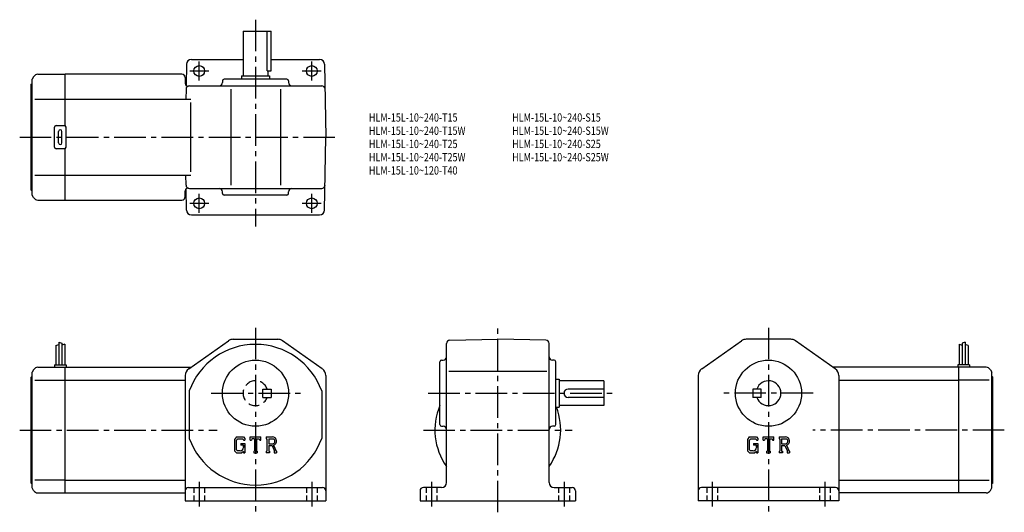
# Model space of a CAD drawing. Extents: x 30 to 625, y 40 to 338.
import ezdxf

# ---------------------------------------------------------------- set-up
doc = ezdxf.new("R2010")
doc.units = 0
doc.header["$LTSCALE"] = 2
doc.header["$MEASUREMENT"] = 0
for name, pattern in [('HIDDEN2', [4.7625, 3.175, -1.5875]), ('SEKKEI_A2_', [14.2875, 9.525, -1.5875, 1.5875, -1.5875]), ('SEKKEI_H', [2.38125, 1.5875, -0.79375])]:
    doc.linetypes.add(name, pattern=pattern)
doc.layers.get('0').update_dxf_attribs({"linetype": 'CONTINUOUS'})
for name, color, linetype in [('CENTER', 3, 'SEKKEI_A2_'), ('HIDS', 1, 'HIDDEN2'), ('HOJO', 4, 'CONTINUOUS'), ('TITLE', 4, 'CONTINUOUS')]:
    doc.layers.add(name, color=color, linetype=linetype)
doc.styles.get("Standard").update_dxf_attribs({"font": 'simplex.shx', "bigfont": 'extfont.shx'})

msp = doc.modelspace()

# ---------------------------------------------------------------- linework, layer by layer
for p, q in [((165.3, 331.09), (182.3, 331.09)), ((165.3, 331.09), (165.3, 304.09)), ((179.87, 307.09), (179.87, 331.09)), ((182.3, 307.09), (182.3, 331.09)), ((131.07, 311.14), (130.85, 298.29)), ((134.07, 314.09), (165.3, 314.09)), ((182.3, 314.09), (211.53, 314.09)), ((214.53, 311.14), (215.3, 267.09)), ((38.67, 303.59), (37.8, 302.09)), ((41.27, 305.09), (57.8, 305.09)), ((128.3, 305.09), (57.8, 305.09)), ((57.8, 273.96), (57.8, 305.09)), ((164.3, 304.09), (181.3, 304.09)), ((164.3, 304.09), (164.3, 302.09)), ((179.87, 307.09), (182.3, 307.09)), ((180.3, 307.09), (180.3, 304.09)), ((181.3, 304.09), (181.3, 302.09)), ((37.3, 299.09), (37.8, 299.59)), ((37.3, 235.09), (37.3, 299.09)), ((37.8, 232.09), (37.8, 302.09)), ((130.3, 303.09), (130.3, 299.44)), ((132.81, 298.09), (212.8, 298.09)), ((152.8, 301.09), (152.8, 300.09)), ((191.8, 302.09), (153.8, 302.09)), ((192.8, 301.09), (192.8, 300.09)), ((130.81, 296.13), (130.7, 290.09)), ((157.8, 296.13), (157.8, 238.06)), ((187.8, 296.13), (187.8, 238.06)), ((39.38, 290.09), (57.8, 290.09)), ((57.8, 290.09), (133.72, 290.09)), ((133.72, 246.09), (133.72, 288.09)), ((52.3, 274.09), (57.3, 274.09)), ((51.3, 261.09), (51.3, 273.09)), ((53.8, 263.59), (53.8, 270.59)), ((55.8, 263.59), (55.8, 270.59)), ((58.3, 261.09), (58.3, 273.09)), ((214.53, 223.04), (215.3, 267.09)), ((57.3, 260.09), (52.3, 260.09)), ((57.8, 229.09), (57.8, 260.22)), ((39.38, 244.09), (57.8, 244.09)), ((57.8, 244.09), (133.72, 244.09)), ((130.81, 238.06), (130.7, 244.09)), ((37.3, 235.09), (37.8, 234.59)), ((38.67, 230.59), (37.8, 232.09)), ((130.3, 231.09), (130.3, 234.74)), ((131.07, 223.04), (130.85, 235.89)), ((132.81, 236.09), (212.8, 236.09)), ((152.8, 233.09), (152.8, 234.09)), ((191.8, 232.09), (153.8, 232.09)), ((192.8, 233.09), (192.8, 234.09)), ((41.27, 229.09), (57.8, 229.09)), ((57.8, 229.09), (128.3, 229.09)), ((134.07, 220.09), (211.53, 220.09)), ((53.9, 143.15), (53.9, 129.52)), ((132.43, 127.12), (156.51, 144.02)), ((159.38, 144.92), (186.22, 144.92)), ((213.17, 127.12), (189.1, 144.02)), ((290.16, 144.42), (319.2, 144.92)), ((348.23, 144.42), (319.2, 144.92)), ((442.38, 127.12), (466.46, 144.02)), ((496.17, 144.92), (469.33, 144.92)), ((523.12, 127.12), (499.04, 144.02)), ((601.65, 143.15), (601.65, 129.52)), ((52.1, 141.09), (52.1, 129.52)), ((55.7, 142.52), (55.7, 129.52)), ((57.5, 141.9), (57.5, 129.52)), ((288.2, 58.32), (288.2, 142.42)), ((350.2, 58.32), (350.2, 142.42)), ((598.05, 141.9), (598.05, 129.52)), ((599.85, 142.52), (599.85, 129.52)), ((603.45, 141.09), (603.45, 129.52)), ((284.2, 93.32), (284.2, 131.32)), ((285.2, 132.32), (286.2, 132.32)), ((353.2, 132.32), (352.2, 132.32)), ((354.2, 93.32), (354.2, 131.32)), ((38.67, 126.52), (37.8, 125.02)), ((37.8, 55.02), (37.8, 125.02)), ((41.27, 128.02), (57.8, 128.02)), ((51.3, 129.52), (51.3, 128.02)), ((51.3, 129.52), (58.3, 129.52)), ((57.8, 128.02), (133.72, 128.02)), ((57.8, 52.02), (57.8, 128.02)), ((58.3, 129.52), (58.3, 128.02)), ((289.59, 125.62), (348.84, 125.62)), ((597.75, 128.02), (521.83, 128.02)), ((604.25, 129.52), (597.25, 129.52)), ((597.25, 129.52), (597.25, 128.02)), ((597.75, 52.02), (597.75, 128.02)), ((614.28, 128.02), (597.75, 128.02)), ((604.25, 129.52), (604.25, 128.02)), ((616.88, 126.52), (617.75, 125.02)), ((617.75, 55.02), (617.75, 125.02)), ((37.3, 122.02), (37.8, 122.52)), ((37.3, 58.02), (37.3, 122.02)), ((39.38, 120.27), (57.8, 120.27)), ((57.8, 120.27), (130.3, 120.27)), ((130.3, 123.02), (130.3, 47.32)), ((135.68, 120.02), (135.68, 120.02)), ((154.62, 120.02), (154.62, 120.02)), ((215.3, 123.02), (215.3, 47.32)), ((354.2, 120.82), (356.2, 120.82)), ((356.2, 120.82), (356.2, 103.82)), ((383.2, 119.82), (356.2, 119.82)), ((383.2, 119.82), (383.2, 104.82)), ((440.25, 123.02), (440.25, 47.32)), ((525.25, 123.02), (525.25, 47.32)), ((525.63, 120.27), (597.75, 120.27)), ((616.17, 120.27), (597.75, 120.27)), ((618.25, 122.02), (617.75, 122.52)), ((618.25, 58.02), (618.25, 122.02)), ((132.8, 113.68), (132.8, 84.96)), ((212.8, 113.68), (212.8, 84.96)), ((383.2, 114.82), (361.7, 114.82)), ((473.25, 114.82), (473.25, 109.82)), ((478.25, 114.82), (473.25, 114.82)), ((478.25, 109.82), (478.25, 114.82)), ((383.2, 109.82), (361.7, 109.82)), ((478.25, 109.82), (473.25, 109.82)), ((354.2, 103.82), (356.2, 103.82)), ((383.2, 104.82), (356.2, 104.82)), ((285.2, 92.32), (286.2, 92.32)), ((353.2, 92.32), (352.19, 92.32)), ((161.21, 85.89), (160.05, 84.4)), ((160.05, 84.4), (160.05, 77.56)), ((161.84, 84.62), (161.12, 83.72)), ((161.12, 83.72), (161.12, 78.21)), ((161.21, 85.89), (165.5, 85.89)), ((164.91, 84.62), (161.84, 84.62)), ((165.51, 84.04), (164.9, 84.62)), ((165.5, 85.89), (166.43, 84.85)), ((165.51, 84.04), (165.51, 83.89)), ((165.51, 83.89), (166.43, 83.89)), ((166.43, 84.85), (166.43, 83.89)), ((169.61, 83.89), (169.61, 85.89)), ((169.61, 85.89), (175.99, 85.89)), ((169.61, 83.89), (170.32, 83.89)), ((170.66, 84.72), (170.32, 83.89)), ((172.18, 84.72), (170.66, 84.72)), ((172.18, 84.72), (172.18, 77.37)), ((173.38, 84.72), (173.38, 77.37)), ((173.38, 84.72), (175.04, 84.72)), ((175.04, 84.72), (175.32, 83.89)), ((175.32, 83.89), (175.99, 83.89)), ((175.99, 83.89), (175.99, 85.89)), ((179.18, 85.89), (179.18, 84.72)), ((179.18, 85.89), (183, 85.89)), ((179.18, 84.72), (179.65, 84.72)), ((179.65, 84.72), (179.65, 77.32)), ((180.75, 84.72), (183.72, 84.71)), ((180.75, 84.72), (180.75, 81.79)), ((471.16, 85.89), (470, 84.4)), ((470, 84.4), (470, 77.56)), ((471.79, 84.62), (471.07, 83.72)), ((471.07, 83.72), (471.07, 78.21)), ((471.16, 85.89), (475.44, 85.89)), ((474.86, 84.62), (471.79, 84.62)), ((475.45, 84.04), (474.85, 84.62)), ((475.44, 85.89), (476.37, 84.85)), ((475.45, 84.04), (475.45, 83.89)), ((475.45, 83.89), (476.37, 83.89)), ((476.37, 84.85), (476.37, 83.89)), ((479.56, 85.89), (485.94, 85.89)), ((479.56, 83.89), (479.56, 85.89)), ((479.56, 83.89), (480.27, 83.89)), ((480.61, 84.72), (480.27, 83.89)), ((482.13, 84.72), (480.61, 84.72)), ((482.13, 84.72), (482.13, 77.37)), ((483.32, 84.72), (483.32, 77.37)), ((483.32, 84.72), (484.98, 84.72)), ((484.98, 84.72), (485.27, 83.89)), ((485.27, 83.89), (485.94, 83.89)), ((485.94, 83.89), (485.94, 85.89)), ((489.12, 85.89), (489.12, 84.72)), ((489.12, 85.89), (492.95, 85.89)), ((489.12, 84.72), (489.6, 84.72)), ((489.6, 84.72), (489.6, 77.32)), ((490.69, 84.72), (493.67, 84.71)), ((490.69, 84.72), (490.69, 81.79)), ((160.05, 77.56), (161.28, 76.32)), ((161.12, 78.21), (161.85, 77.44)), ((163.51, 77.44), (161.85, 77.44)), ((163.84, 81.88), (163.84, 80.83)), ((163.84, 81.88), (166.43, 81.88)), ((165.51, 80.83), (163.84, 80.83)), ((165.51, 80.83), (165.51, 79.44)), ((165.51, 79.83), (165.51, 80.63)), ((166.43, 81.88), (166.43, 76.32)), ((171.71, 77.37), (171.71, 76.32)), ((171.71, 77.37), (172.18, 77.37)), ((173.38, 77.37), (173.77, 77.37)), ((173.77, 77.37), (173.77, 76.32)), ((180.75, 81.79), (183.2, 81.79)), ((180.75, 80.79), (180.75, 77.32)), ((180.75, 80.79), (182.79, 80.79)), ((182.79, 80.79), (184.28, 77.32)), ((183.7, 80.88), (185.28, 77.32)), ((470, 77.56), (471.23, 76.32)), ((471.07, 78.21), (471.8, 77.44)), ((473.46, 77.44), (471.8, 77.44)), ((473.78, 81.88), (476.37, 81.88)), ((473.78, 81.88), (473.78, 80.83)), ((475.45, 80.83), (473.78, 80.83)), ((475.45, 80.83), (475.45, 79.44)), ((475.45, 79.83), (475.45, 80.63)), ((476.37, 81.88), (476.37, 76.32)), ((481.65, 77.37), (482.13, 77.37)), ((481.65, 77.37), (481.65, 76.32)), ((483.32, 77.37), (483.72, 77.37)), ((483.72, 77.37), (483.72, 76.32)), ((490.69, 81.79), (493.15, 81.79)), ((490.69, 80.79), (490.69, 77.32)), ((490.69, 80.79), (492.73, 80.79)), ((492.73, 80.79), (494.23, 77.32)), ((493.65, 80.88), (495.23, 77.32)), ((161.28, 76.32), (164.6, 76.32)), ((165.51, 77.09), (164.6, 76.32)), ((165.51, 77.09), (165.51, 76.32)), ((165.51, 76.32), (166.43, 76.32)), ((171.71, 76.32), (173.77, 76.32)), ((179.18, 77.32), (179.18, 76.32)), ((179.18, 77.32), (179.65, 77.32)), ((181.18, 76.32), (179.18, 76.32)), ((180.75, 77.32), (181.18, 77.32)), ((181.18, 77.32), (181.18, 76.32)), ((184.08, 77.32), (184.28, 77.32)), ((184.08, 77.32), (184.08, 76.32)), ((184.08, 76.32), (185.55, 76.32)), ((185.28, 77.32), (185.55, 77.32)), ((185.55, 77.32), (185.55, 76.32)), ((471.23, 76.32), (474.54, 76.32)), ((475.45, 77.09), (474.54, 76.32)), ((475.45, 77.09), (475.45, 76.32)), ((475.45, 76.32), (476.37, 76.32)), ((481.65, 76.32), (483.72, 76.32)), ((489.12, 77.32), (489.12, 76.32)), ((489.12, 77.32), (489.6, 77.32)), ((491.13, 76.32), (489.12, 76.32)), ((490.69, 77.32), (491.13, 77.32)), ((491.13, 77.32), (491.13, 76.32)), ((494.03, 77.32), (494.03, 76.32)), ((494.03, 77.32), (494.23, 77.32)), ((494.03, 76.32), (495.5, 76.32)), ((495.23, 77.32), (495.5, 77.32)), ((495.5, 77.32), (495.5, 76.32)), ((57.8, 59.77), (39.38, 59.77)), ((57.8, 59.77), (130.3, 59.77)), ((525.96, 59.77), (597.75, 59.77)), ((597.75, 59.77), (616.17, 59.77)), ((37.3, 58.02), (37.8, 57.52)), ((38.67, 53.52), (37.8, 55.02)), ((132.3, 55.32), (213.3, 55.32)), ((285.2, 55.32), (274.2, 55.32)), ((353.2, 55.32), (364.2, 55.32)), ((523.25, 55.32), (442.25, 55.32)), ((616.88, 53.52), (617.75, 55.02)), ((618.25, 58.02), (617.75, 57.52)), ((41.27, 52.02), (57.8, 52.02)), ((57.8, 52.02), (130.3, 52.02)), ((272.2, 53.32), (272.2, 47.32)), ((366.2, 53.32), (366.2, 47.32)), ((597.75, 52.02), (525.25, 52.02)), ((614.28, 52.02), (597.75, 52.02)), ((130.3, 47.32), (215.3, 47.32)), ((272.2, 47.32), (366.2, 47.32)), ((525.25, 47.32), (440.25, 47.32))]:
    msp.add_line(p, q)
for centre, radius in [((138.8, 307.09), 3.25), ((206.8, 307.09), 3.25), ((138.8, 227.09), 3.25), ((206.8, 227.09), 3.25), ((172.8, 112.32), 20), ((482.75, 112.32), 20)]:
    msp.add_circle(centre, radius)
for centre, radius, start, end in [((134.07, 311.09), 3, 90, 179.00015), ((211.53, 311.09), 3, 1, 90), ((41.27, 302.09), 3, 90, 150.0004), ((128.3, 303.09), 2, 0, 90), ((131.8, 299.44), 1.5, 180, 286.71265), ((132.81, 296.09), 2, 90, 179), ((150.8, 300.09), 2, 270, 0), ((153.8, 301.09), 1, 90, 180), ((191.8, 301.09), 1, 0, 90), ((194.8, 300.09), 2, 180, 270), ((212.8, 296.09), 2, 1, 90), ((52.3, 273.09), 1, 90, 180), ((57.3, 273.09), 1, 0, 90), ((54.8, 270.59), 1, 90, 180), ((54.8, 270.59), 1, 0, 90), ((54.8, 263.59), 1, 180, 270), ((54.8, 263.59), 1, 270, 0), ((52.3, 261.09), 1, 180, 270), ((57.3, 261.09), 1, 270, 0), ((132.81, 238.09), 2, 181, 270), ((212.8, 238.09), 2, 270, 359), ((131.8, 234.74), 1.5, 73.28735, 180), ((150.8, 234.09), 2, 0, 90), ((153.8, 233.09), 1, 180, 270), ((191.8, 233.09), 1, 270, 0), ((194.8, 234.09), 2, 90, 180), ((41.27, 232.09), 3, 209.9996, 270), ((128.3, 231.09), 2, 270, 0), ((134.07, 223.09), 3, 180.99985, 270), ((211.53, 223.09), 3, 270, 359), ((159.38, 139.92), 5, 90, 125.0622), ((186.22, 139.92), 5, 54.93843, 90), ((290.2, 142.42), 2, 91.00064, 180), ((348.2, 142.42), 2, 0, 89.00014), ((469.33, 139.92), 5, 90, 125.0616), ((496.17, 139.92), 5, 54.9378, 90), ((172.8, 99.32), 42.5, 19.7499, 160.25011), ((285.2, 131.32), 1, 90, 180), ((286.2, 134.32), 2, 270, 0), ((352.2, 134.32), 2, 180, 270), ((353.2, 131.32), 1, 0, 90), ((41.27, 125.02), 3, 90, 150.0004), ((135.3, 123.02), 5, 125.0623, 180), ((210.3, 123.02), 5, 0, 54.93837), ((445.25, 123.02), 5, 125.0616, 180), ((520.25, 123.02), 5, 0, 54.9377), ((614.28, 125.02), 3, 29.9996, 90), ((482.75, 112.32), 7.5, 199.47121, 160.52879), ((361.7, 112.32), 2.5, 90, 180), ((361.7, 112.32), 2.5, 180, 270), ((319.2, 90.02), 38, 157.0805, 215.3344), ((319.2, 90.02), 38, 324.7999, 21.29424), ((285.2, 93.32), 1, 180, 270), ((286.2, 90.32), 2, 0, 90), ((352.2, 90.32), 2, 90, 180), ((353.2, 93.32), 1, 270, 0), ((172.8, 99.32), 42.5, 199.74989, 340.25009), ((183, 83.33), 2.55, 286.01813, 90.00351), ((183, 83.33), 1.56, 277.41473, 62.41185), ((492.95, 83.33), 2.55, 286.01813, 90.00351), ((492.95, 83.33), 1.56, 277.41473, 62.41185), ((163.51, 79.44), 1.99, 270.00021, 0.00011), ((473.46, 79.44), 1.99, 270.00021, 0.00011), ((132.3, 53.32), 2, 90, 180), ((213.3, 53.32), 2, 0, 90), ((274.2, 53.32), 2, 90, 180), ((285.2, 58.32), 3, 270, 0), ((353.2, 58.32), 3, 180, 270), ((364.2, 53.32), 2, 0, 90), ((442.25, 53.32), 2, 90, 180), ((523.25, 53.32), 2, 0, 90), ((41.27, 55.02), 3, 209.9996, 270), ((614.28, 55.02), 3, 270, 330.0004)]:
    msp.add_arc(centre, radius, start, end)
at = {"layer": 'CENTER'}
for p, q in [((172.8, 338.09), (172.8, 213.09)), ((138.8, 301.34), (138.8, 312.84)), ((206.8, 301.34), (206.8, 312.84)), ((133.05, 307.09), (144.55, 307.09)), ((201.05, 307.09), (212.55, 307.09)), ((30.3, 267.09), (222.3, 267.09)), ((138.8, 221.34), (138.8, 232.84)), ((206.8, 221.34), (206.8, 232.84)), ((133.05, 227.09), (144.55, 227.09)), ((201.05, 227.09), (212.55, 227.09)), ((172.8, 151.92), (172.8, 40.32)), ((319.2, 40.32), (319.2, 151.92)), ((482.75, 151.92), (482.75, 40.32)), ((146.05, 112.32), (200.05, 112.32)), ((277.2, 112.32), (390.2, 112.32)), ((509.75, 112.32), (455.75, 112.32)), ((30.3, 90.02), (149.55, 90.02)), ((274.2, 90.02), (364.2, 90.02)), ((625.25, 90.02), (509.57, 90.02)), ((138.8, 58.82), (138.8, 43.82)), ((206.8, 58.82), (206.8, 43.82)), ((279.2, 58.82), (279.2, 43.82)), ((359.2, 58.82), (359.2, 43.82)), ((448.75, 58.82), (448.75, 43.82)), ((516.75, 58.82), (516.75, 43.82))]:
    msp.add_line(p, q, dxfattribs=at)
at = {"layer": 'HIDS'}
for p, q in [((177.3, 109.82), (177.3, 114.82)), ((177.3, 114.82), (182.3, 114.82)), ((182.3, 114.82), (182.3, 109.82)), ((177.3, 109.82), (182.3, 109.82))]:
    msp.add_line(p, q, dxfattribs=at)
at = {"layer": 'HIDS', "linetype": 'SEKKEI_H'}
for p, q in [((135.55, 55.32), (135.55, 47.32)), ((142.05, 55.32), (142.05, 47.32)), ((203.55, 55.32), (203.55, 47.32)), ((210.05, 55.32), (210.05, 47.32)), ((275.95, 55.32), (275.95, 47.32)), ((282.45, 55.32), (282.45, 47.32)), ((355.95, 55.32), (355.95, 47.32)), ((362.45, 55.32), (362.45, 47.32)), ((445.5, 55.32), (445.5, 47.32)), ((452, 55.32), (452, 47.32)), ((513.5, 55.32), (513.5, 47.32)), ((520, 55.32), (520, 47.32))]:
    msp.add_line(p, q, dxfattribs=at)
at = {"layer": 'HIDS'}
msp.add_arc((172.8, 112.32), 7.5, 19.47121, 340.52881, dxfattribs=at)
at = {"layer": 'HOJO'}
for p, q in [((53.9, 143.15), (55.7, 142.52)), ((601.65, 143.15), (599.85, 142.52)), ((52.1, 141.09), (53.9, 141.71)), ((57.5, 141.9), (55.7, 141.45)), ((598.05, 141.9), (599.85, 141.45)), ((603.45, 141.09), (601.65, 141.71))]:
    msp.add_line(p, q, dxfattribs=at)

# ---------------------------------------------------------------- texts
at = {"layer": 'TITLE', "width": 0.8}
for s, p in [('HLM-15L-10~240-T15', (241.3, 276.48)), ('HLM-15L-10~240-S15', (327.87, 276.48)), ('HLM-15L-10~240-T15W', (241.3, 268.48)), ('HLM-15L-10~240-S15W', (327.87, 268.48)), ('HLM-15L-10~240-T25', (241.3, 260.48)), ('HLM-15L-10~240-S25', (327.87, 260.48)), ('HLM-15L-10~240-T25W', (241.3, 252.48)), ('HLM-15L-10~240-S25W', (327.87, 252.48)), ('HLM-15L-10~120-T40', (241.3, 244.48))]:
    msp.add_text(s, height=5, dxfattribs=at).set_placement(p)

doc.saveas('drawing.dxf')
